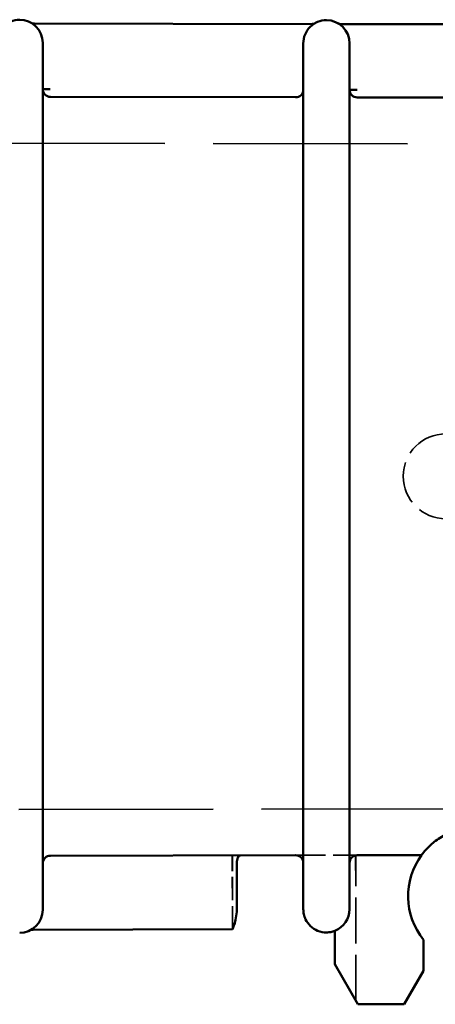
# Model space of a CAD drawing. Units: millimetres. Extents: x 30 to 1900, y -133 to 861.
# Drawn here: x 933 to 960, y 721 to 785 of the extents above; entities that cross this region are included whole.
import ezdxf

# ---------------------------------------------------------------- set-up
doc = ezdxf.new("R2010")
doc.units = ezdxf.units.MM
doc.header["$LTSCALE"] = 3
doc.linetypes.add('DASHED', pattern=[0.2068, 0.1655, -0.0413])
doc.layers.add('Hidden Edges(ISO)', color=7, linetype='DASHED', lineweight=35)
doc.layers.add('Visible Edges(ISO)', color=7, linetype='Continuous', lineweight=50)

msp = doc.modelspace()

# ---------------------------------------------------------------- linework, layer by layer
at = {"layer": 'Hidden Edges(ISO)', "ltscale": 0.000395264}
msp.add_line((951.785, 780.461), (951.785, 780.462), dxfattribs=at)
at = {"layer": 'Hidden Edges(ISO)', "ltscale": 25.374605}
for p, q in [((662.584, 777.412), (977.418, 776.921)), ((977.418, 733.905), (662.584, 733.414))]:
    msp.add_line(p, q, dxfattribs=at)
at = {"layer": 'Hidden Edges(ISO)', "ltscale": 3.037983}
msp.add_line((947.186, 726.071), (947.178, 730.858), dxfattribs=at)
at = {"layer": 'Hidden Edges(ISO)', "ltscale": 3.037981}
msp.add_line((947.189, 726.071), (947.182, 730.858), dxfattribs=at)
at = {"layer": 'Hidden Edges(ISO)', "ltscale": 3.919887}
msp.add_line((951.284, 730.864), (955.178, 730.87), dxfattribs=at)
at = {"layer": 'Hidden Edges(ISO)', "ltscale": 0.104314}
msp.add_line((955.178, 730.87), (955.181, 730.87), dxfattribs=at)
at = {"layer": 'Hidden Edges(ISO)', "ltscale": 5.976634}
msp.add_line((955.193, 721.452), (955.178, 730.87), dxfattribs=at)
at = {"layer": 'Hidden Edges(ISO)', "ltscale": 5.980366}
msp.add_line((955.196, 721.446), (955.181, 730.87), dxfattribs=at)
at = {"layer": 'Hidden Edges(ISO)', "ltscale": 10.182394}
msp.add_line((934.885, 727.336), (934.885, 727.336), dxfattribs=at)
at = {"layer": 'Hidden Edges(ISO)', "ltscale": 1.379267}
msp.add_line((953.838, 723.798), (953.835, 725.972), dxfattribs=at)
at = {"layer": 'Hidden Edges(ISO)', "ltscale": 5.48238}
msp.add_arc((961.019, 755.413), 2.75, 90, 270, dxfattribs=at)
at = {"layer": 'Hidden Edges(ISO)', "ltscale": 0.497866}
for centre in [(935.385, 780.486), (955.285, 780.455)]:
    msp.add_ellipse(centre, major_axis=(-0.001, -0.5), ratio=0.9998, start_param=4.71406, end_param=6.283303, dxfattribs=at)
at = {"layer": 'Hidden Edges(ISO)', "ltscale": 2.891445}
for knots in [[0.262461662, 0.262461662, 0.262461662, 0.262461662, 0.265904849, 0.265904849, 0.265904849, 0.266765646, 0.266765646, 0.266765646, 0.266956486, 0.266956486, 0.266956486, 0.26698096, 0.26698096, 0.26698096, 0.267035815, 0.267035815, 0.267035815, 0.267036191, 0.267036191, 0.267036191, 0.267036191], [0.488022097, 0.488022097, 0.488022097, 0.488022097, 0.488022472, 0.488022472, 0.488022472, 0.48807733, 0.48807733, 0.48807733, 0.488101805, 0.488101805, 0.488101805, 0.488292645, 0.488292645, 0.488292645, 0.489153441, 0.489153441, 0.489153441, 0.492596628, 0.492596628, 0.492596628, 0.492596628]]:
    msp.add_open_spline([(933.387, 784.99), (933.387, 784.99), (933.387, 784.99), (933.387, 784.99), (933.387, 784.99), (933.387, 784.99), (933.387, 784.99), (933.387, 784.99), (933.387, 784.99), (933.387, 784.99), (933.387, 784.99), (933.387, 784.99), (933.387, 784.99), (933.387, 784.99), (933.387, 784.99), (933.387, 784.99), (933.387, 784.99), (933.387, 784.99), (933.387, 784.99)], degree=3, knots=knots, dxfattribs=at)
at = {"layer": 'Hidden Edges(ISO)', "ltscale": 2.891215}
msp.add_open_spline([(934.885, 783.49), (934.885, 783.49), (934.885, 783.49), (934.885, 783.49), (934.885, 783.49), (934.885, 783.49), (934.885, 783.49), (934.885, 783.49), (934.885, 783.49), (934.885, 783.49), (934.885, 783.49), (934.885, 783.49), (934.885, 783.49)], degree=3, knots=[0.08638631, 0.08638631, 0.08638631, 0.08638631, 0.090572066, 0.090572066, 0.090572066, 0.090716354, 0.090716354, 0.090716354, 0.090932877, 0.090932877, 0.090932877, 0.090986986, 0.090986986, 0.090986986, 0.090986986], dxfattribs=at)
at = {"layer": 'Hidden Edges(ISO)', "ltscale": 27.834564}
msp.add_open_spline([(933.387, 725.836), (933.387, 725.836), (933.387, 725.836), (933.387, 725.836), (933.387, 725.836), (933.387, 725.836), (933.387, 725.836), (933.387, 725.836), (933.387, 725.836), (933.387, 725.836), (933.387, 725.836), (933.387, 725.836), (933.387, 725.836), (933.387, 725.836), (933.387, 725.836), (933.387, 725.836), (933.387, 725.836), (933.387, 725.836), (933.387, 725.836)], degree=3, knots=[0.34288045, 0.34288045, 0.34288045, 0.34288045, 0.34299338, 0.34299338, 0.34299338, 0.34336849, 0.34336849, 0.34336849, 0.41037071, 0.41037071, 0.41037071, 0.41079084, 0.41079084, 0.41079084, 0.41123984, 0.41123984, 0.41123984, 0.41132483, 0.41132483, 0.41132483, 0.41132483], dxfattribs=at)
at = {"layer": 'Visible Edges(ISO)'}
for p, q in [((934.355, 784.736), (952.318, 784.708)), ((954.255, 784.705), (972.218, 784.677)), ((951.785, 727.368), (951.785, 783.458)), ((954.785, 783.458), (954.785, 727.368)), ((935.384, 779.986), (951.284, 779.962)), ((955.284, 779.955), (971.184, 779.931)), ((951.284, 730.864), (935.384, 730.84)), ((947.471, 730.358), (947.475, 727.471)), ((947.474, 730.358), (947.479, 727.471)), ((959.459, 730.877), (955.284, 730.871)), ((947.187, 726.071), (934.264, 726.04)), ((947.19, 726.071), (947.187, 726.071)), ((953.835, 725.972), (953.835, 723.804)), ((959.585, 723.384), (959.585, 725.384)), ((953.835, 723.804), (955.331, 721.213)), ((958.331, 721.213), (959.585, 723.384)), ((955.331, 721.213), (958.331, 721.213))]:
    msp.add_line(p, q, dxfattribs=at)
for centre, radius, start, end in [((933.385, 783.49), 1.5, 89.91057, 180), ((933.385, 783.49), 1.5, 0, 89.91057), ((934.356, 785.226), 0.49, 240.78659, 269.91057), ((953.285, 783.458), 1.5, 89.91057, 180), ((952.319, 785.198), 0.49, 269.91037, 299.03438), ((953.285, 783.458), 1.5, 0, 89.91057), ((954.256, 785.195), 0.49, 240.78659, 269.91057), ((935.385, 780.486), 0.5, 180, 269.91057), ((951.285, 780.462), 0.5, 269.91057, 0), ((955.285, 780.455), 0.5, 180, 269.91057), ((935.385, 730.34), 0.5, 90.08943, 180), ((951.285, 730.364), 0.5, 0, 90.08943), ((955.285, 730.371), 0.5, 90.08943, 180), ((963.085, 728.213), 4.5, 143.69336, 218.94244), ((933.385, 727.336), 1.5, 270.08943, 0), ((953.285, 727.368), 1.5, 291.51019, 0), ((934.265, 725.54), 0.5, 90.13338, 116.10316)]:
    msp.add_arc(centre, radius, start, end, dxfattribs=at)
for centre in [(935.375, 780.486), (955.275, 780.455)]:
    msp.add_ellipse(centre, major_axis=(-0.49, 0), ratio=0.001561, start_param=0, end_param=1.570794, dxfattribs=at)
for points, knots in [([(934.885, 783.49), (934.885, 783.49), (934.885, 783.49), (934.885, 783.489), (934.885, 783.489), (934.885, 783.489), (934.885, 783.489), (934.885, 783.488), (934.885, 783.487), (934.885, 783.487), (934.885, 783.485), (934.885, 783.481), (934.885, 783.477), (934.885, 783.471), (934.885, 783.464), (934.885, 783.454), (934.885, 783.423), (934.885, 783.37), (934.885, 783.296), (934.885, 783.213), (934.885, 783.104), (934.885, 782.965), (934.885, 782.945), (934.885, 782.925), (934.885, 782.904), (934.885, 782.821), (934.885, 782.728), (934.885, 782.627), (934.885, 782.585), (934.885, 782.54), (934.885, 782.494), (934.885, 782.433), (934.885, 782.369), (934.885, 782.302), (934.885, 782.173), (934.885, 782.034), (934.885, 781.886), (934.885, 781.661), (934.885, 781.414), (934.885, 781.145), (934.885, 780.952), (934.885, 780.747), (934.885, 780.53), (934.885, 780.446), (934.885, 780.359), (934.885, 780.272), (934.885, 780.174), (934.885, 780.074), (934.885, 779.972), (934.885, 779.78), (934.885, 779.582), (934.885, 779.378), (934.885, 779.004), (934.885, 778.609), (934.885, 778.195), (934.885, 778.158), (934.885, 778.121), (934.885, 778.083), (934.885, 777.856), (934.885, 777.623), (934.885, 777.383), (934.885, 777.26), (934.885, 777.135), (934.885, 777.008), (934.885, 776.889), (934.885, 776.77), (934.885, 776.649), (934.885, 776.351), (934.885, 776.048), (934.885, 775.74), (934.885, 775.534), (934.885, 775.326), (934.885, 775.116), (934.885, 774.591), (934.885, 774.054), (934.885, 773.503), (934.885, 773.349), (934.885, 773.193), (934.885, 773.036), (934.885, 772.635), (934.885, 772.228), (934.885, 771.822), (934.885, 771.754), (934.885, 771.685), (934.885, 771.617), (934.885, 771.143), (934.885, 770.669), (934.885, 770.194), (934.885, 770.173), (934.885, 770.151), (934.885, 770.13), (934.885, 770.095), (934.885, 770.06), (934.885, 770.024), (934.885, 769.989), (934.885, 769.954), (934.885, 769.918), (934.885, 769.848), (934.885, 769.777), (934.885, 769.707), (934.885, 769.632), (934.885, 769.557), (934.885, 769.482), (934.885, 759.988), (934.885, 750.493), (934.885, 740.998), (934.885, 740.969), (934.885, 740.94), (934.885, 740.911), (934.885, 740.876), (934.885, 740.841), (934.885, 740.805), (934.885, 740.77), (934.885, 740.735), (934.885, 740.7), (934.885, 740.629), (934.885, 740.559), (934.885, 740.488), (934.885, 740.421), (934.885, 740.354), (934.885, 740.287), (934.885, 740.072), (934.885, 739.858), (934.885, 739.644), (934.885, 739.385), (934.885, 739.127), (934.885, 738.87), (934.885, 738.567), (934.885, 738.264), (934.885, 737.963), (934.885, 737.405), (934.885, 736.848), (934.885, 736.293), (934.885, 736.214), (934.885, 736.136), (934.885, 736.058), (934.885, 735.86), (934.885, 735.663), (934.885, 735.47), (934.885, 735.2), (934.885, 734.936), (934.885, 734.676), (934.885, 734.248), (934.885, 733.834), (934.885, 733.432), (934.885, 733.345), (934.885, 733.259), (934.885, 733.174), (934.885, 732.933), (934.885, 732.697), (934.885, 732.465), (934.885, 732.39), (934.885, 732.314), (934.885, 732.24), (934.885, 732.086), (934.885, 731.936), (934.885, 731.789), (934.885, 731.568), (934.885, 731.356), (934.885, 731.15), (934.885, 730.949), (934.885, 730.754), (934.885, 730.567), (934.885, 730.188), (934.885, 729.839), (934.885, 729.518), (934.885, 729.458), (934.885, 729.4), (934.885, 729.342), (934.885, 729.245), (934.885, 729.151), (934.885, 729.06), (934.885, 728.916), (934.885, 728.781), (934.885, 728.655), (934.885, 728.648), (934.885, 728.641), (934.885, 728.634), (934.885, 728.424), (934.885, 728.238), (934.885, 728.078), (934.885, 728.053), (934.885, 728.028), (934.885, 728.004), (934.885, 727.914), (934.885, 727.832), (934.885, 727.759), (934.885, 727.729), (934.885, 727.7), (934.885, 727.673), (934.885, 727.635), (934.885, 727.6), (934.885, 727.568), (934.885, 727.509), (934.885, 727.461), (934.885, 727.424), (934.885, 727.394), (934.885, 727.372), (934.885, 727.357), (934.885, 727.349), (934.885, 727.343), (934.885, 727.34), (934.885, 727.338), (934.885, 727.337), (934.885, 727.337), (934.885, 727.337), (934.885, 727.337), (934.885, 727.337), (934.885, 727.336), (934.885, 727.336), (934.885, 727.336)], [0.09098699, 0.09098699, 0.09098699, 0.09098699, 0.09104108, 0.09104108, 0.09104108, 0.09114921, 0.09114921, 0.09114921, 0.09126969, 0.09126969, 0.09126969, 0.09158063, 0.09158063, 0.09158063, 0.09196732, 0.09196732, 0.09196732, 0.09328861, 0.09328861, 0.09328861, 0.09475782, 0.09475782, 0.09475782, 0.09496843, 0.09496843, 0.09496843, 0.09579894, 0.09579894, 0.09579894, 0.09615307, 0.09615307, 0.09615307, 0.09662854, 0.09662854, 0.09662854, 0.09754833, 0.09754833, 0.09754833, 0.09894358, 0.09894358, 0.09894358, 0.09994714, 0.09994714, 0.09994714, 0.10033883, 0.10033883, 0.10033883, 0.10077692, 0.10077692, 0.10077692, 0.10160676, 0.10160676, 0.10160676, 0.10312933, 0.10312933, 0.10312933, 0.10326633, 0.10326633, 0.10326633, 0.1040963, 0.1040963, 0.1040963, 0.10452459, 0.10452459, 0.10452459, 0.10492575, 0.10492575, 0.10492575, 0.10591984, 0.10591984, 0.10591984, 0.10658525, 0.10658525, 0.10658525, 0.10824485, 0.10824485, 0.10824485, 0.10871034, 0.10871034, 0.10871034, 0.1099041, 0.1099041, 0.1099041, 0.11010559, 0.11010559, 0.11010559, 0.11150085, 0.11150085, 0.11150085, 0.11156354, 0.11156354, 0.11156354, 0.11166726, 0.11166726, 0.11166726, 0.11177097, 0.11177097, 0.11177097, 0.1119784, 0.1119784, 0.1119784, 0.11219847, 0.11219847, 0.11219847, 0.14010351, 0.14010351, 0.14010351, 0.14018896, 0.14018896, 0.14018896, 0.14029268, 0.14029268, 0.14029268, 0.14039639, 0.14039639, 0.14039639, 0.14060382, 0.14060382, 0.14060382, 0.14080114, 0.14080114, 0.14080114, 0.14143354, 0.14143354, 0.14143354, 0.14219639, 0.14219639, 0.14219639, 0.14309332, 0.14309332, 0.14309332, 0.14475255, 0.14475255, 0.14475255, 0.14498689, 0.14498689, 0.14498689, 0.14558112, 0.14558112, 0.14558112, 0.14641101, 0.14641101, 0.14641101, 0.1477774, 0.1477774, 0.1477774, 0.14807135, 0.14807135, 0.14807135, 0.14890115, 0.14890115, 0.14890115, 0.14917265, 0.14917265, 0.14917265, 0.14973062, 0.14973062, 0.14973062, 0.1505679, 0.1505679, 0.1505679, 0.15139019, 0.15139019, 0.15139019, 0.15304973, 0.15304973, 0.15304973, 0.15335841, 0.15335841, 0.15335841, 0.15387957, 0.15387957, 0.15387957, 0.1547091, 0.1547091, 0.1547091, 0.15475366, 0.15475366, 0.15475366, 0.15614891, 0.15614891, 0.15614891, 0.15636854, 0.15636854, 0.15636854, 0.15719834, 0.15719834, 0.15719834, 0.15754416, 0.15754416, 0.15754416, 0.15802834, 0.15802834, 0.15802834, 0.15893941, 0.15893941, 0.15893941, 0.15968744, 0.15968744, 0.15968744, 0.1601023, 0.1601023, 0.1601023, 0.16030973, 0.16030973, 0.16030973, 0.16033467, 0.16033467, 0.16033467, 0.16041344, 0.16041344, 0.16041344, 0.16041344]), ([(966.703, 730.888), (966.703, 730.888), (966.604, 731.045), (966.202, 731.464), (966.025, 731.632), (965.556, 731.985), (965.267, 732.169), (964.658, 732.437), (964.366, 732.539), (963.735, 732.677), (963.396, 732.713), (962.761, 732.712), (962.423, 732.675), (961.792, 732.535), (961.5, 732.433), (960.889, 732.161), (960.6, 731.976), (960.133, 731.622), (959.956, 731.453), (959.557, 731.033), (959.459, 730.877), (959.459, 730.877)], [-3.087969, -3.087969, -3.087969, -3.087969, -2.796687, -2.796687, -2.651046, -2.651046, -2.505405, -2.505405, -2.41003, -2.41003, -2.314654, -2.314654, -2.21971, -2.21971, -2.124767, -2.124767, -1.979571, -1.979571, -1.834375, -1.834375, -1.543984, -1.543984, -1.543984, -1.543984]), ([(947.714, 730.859), (947.679, 730.859), (947.644, 730.847), (947.581, 730.797), (947.554, 730.759), (947.514, 730.669), (947.497, 730.614), (947.476, 730.49), (947.471, 730.422), (947.471, 730.358)], [0.24641653, 0.24641653, 0.24641653, 0.24641653, 0.26715975, 0.26715975, 0.28790296, 0.28790296, 0.30710472, 0.30710472, 0.32630649, 0.32630649, 0.32630649, 0.32630649]), ([(947.717, 730.859), (947.683, 730.859), (947.647, 730.847), (947.585, 730.797), (947.557, 730.759), (947.517, 730.669), (947.501, 730.614), (947.479, 730.49), (947.474, 730.422), (947.474, 730.358)], [0.24641653, 0.24641653, 0.24641653, 0.24641653, 0.26715975, 0.26715975, 0.28790296, 0.28790296, 0.30710472, 0.30710472, 0.32630649, 0.32630649, 0.32630649, 0.32630649]), ([(947.187, 726.071), (947.191, 726.071), (947.209, 726.107), (947.265, 726.25), (947.302, 726.358), (947.371, 726.605), (947.408, 726.761), (947.461, 727.106), (947.476, 727.294), (947.475, 727.471)], [0.6383959, 0.6383959, 0.6383959, 0.6383959, 0.6918209, 0.6918209, 0.7452459, 0.7452459, 0.7985216, 0.7985216, 0.8517974, 0.8517974, 0.8517974, 0.8517974]), ([(947.19, 726.071), (947.195, 726.071), (947.212, 726.107), (947.268, 726.25), (947.305, 726.358), (947.374, 726.604), (947.411, 726.761), (947.464, 727.105), (947.479, 727.293), (947.479, 727.471)], [0.6383957, 0.6383957, 0.6383957, 0.6383957, 0.6917508, 0.6917508, 0.7451058, 0.7451058, 0.7984516, 0.7984516, 0.8517974, 0.8517974, 0.8517974, 0.8517974]), ([(951.785, 727.368), (951.785, 727.259), (951.797, 727.15), (951.845, 726.93), (951.884, 726.82), (952.014, 726.55), (952.124, 726.401), (952.391, 726.148), (952.546, 726.05), (952.902, 725.903), (953.098, 725.867), (953.287, 725.868)], [-0.2479272, -0.2479272, -0.2479272, -0.2479272, -0.2150887, -0.2150887, -0.1799646, -0.1799646, -0.1240885, -0.1240885, -0.0667038, -0.0667038, 0, 0, 0, 0]), ([(953.287, 725.868), (953.386, 725.868), (953.482, 725.878), (953.665, 725.913), (953.752, 725.939), (953.835, 725.972)], [-0.06935272, -0.06935272, -0.06935272, -0.06935272, -0.0345766, -0.0345766, -0.000001, -0.000001, -0.000001, -0.000001])]:
    msp.add_open_spline(points, degree=3, knots=knots, dxfattribs=at)
msp.add_open_spline([(933.387, 725.836), (933.387, 725.836), (933.387, 725.836), (933.387, 725.836)], degree=3, dxfattribs=at)

doc.saveas('drawing.dxf')
